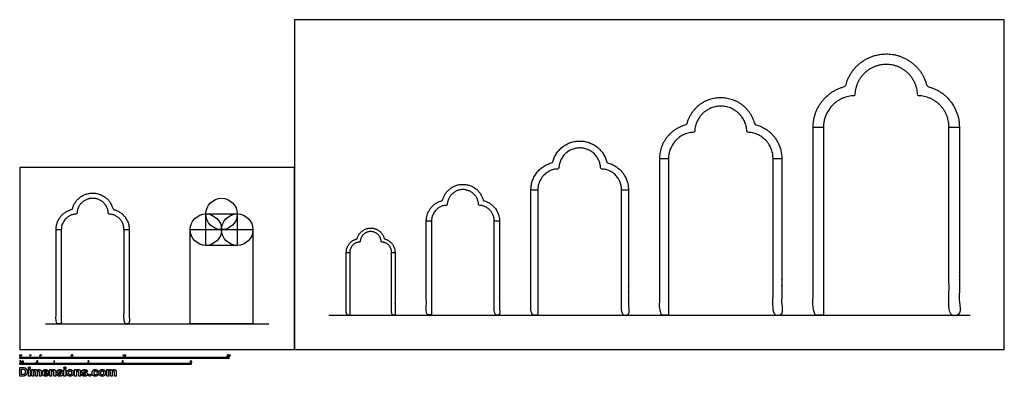
# Model space of a CAD drawing. Units: feet. Extents: x 0 to 94.2, y -2.6 to 31.6.
import ezdxf

# ---------------------------------------------------------------- set-up
doc = ezdxf.new("R2010")
doc.units = ezdxf.units.FT
doc.header["$MEASUREMENT"] = 0
for name, color, linetype, true_color in [('2D$AG-BUILDINGS', 7, 'Continuous', 0x66ccff), ('2D$AG-DETAILS-DIAGRAM', 7, 'Continuous', 0xccff66), ('2D$AG-DIAGRAM', 7, 'Continuous', 0xfecc66), ('2D$N-SYMB', 7, 'Continuous', 0x800040), ('2D$X-DIMENSIONS.COM', 7, 'Continuous', 0x800080), ('2D$X-VPRT', 7, 'Continuous', 0xfb02ff)]:
    doc.layers.add(name, color=color, linetype=linetype, true_color=true_color)

msp = doc.modelspace()

# ---------------------------------------------------------------- linework, layer by layer
at = {"layer": '2D$AG-BUILDINGS'}
for points in [[(75.913, 21.281), (76.913, 21.281)], [(88.913, 21.281), (89.913, 21.281)], [(61.246, 18.281), (62.079, 18.281)], [(72.079, 18.281), (72.913, 18.281)], [(48.913, 15.281), (49.579, 15.281)], [(57.579, 15.281), (58.246, 15.281)], [(38.902, 12.297), (39.402, 12.297)], [(45.402, 12.297), (45.902, 12.297)], [(3.475, 11.461), (3.975, 11.461)], [(9.975, 11.461), (10.475, 11.461)], [(31.246, 9.281), (31.579, 9.281)], [(35.579, 9.281), (35.913, 9.281)]]:
    msp.add_lwpolyline(points, dxfattribs=at)
for points in [[(76.913, 3.281), (76.913, 12.281), (76.913, 21.281), (76.913, 24.281), (79.913, 24.281), (79.913, 27.281), (82.913, 27.281), (85.913, 27.281), (85.913, 24.281), (88.913, 24.281), (88.913, 21.281), (88.913, 12.281), (88.913, 3.281), (89.413, 3.281), (89.913, 3.281), (89.913, 12.281), (89.913, 21.281), (89.913, 24.464), (86.811, 25.179), (86.096, 28.281), (82.913, 28.281), (79.729, 28.281), (79.015, 25.179), (75.913, 24.464), (75.913, 21.281), (75.913, 12.281), (75.913, 3.281), (76.413, 3.281), (76.913, 3.281)], [(62.079, 3.281), (62.079, 10.781), (62.079, 18.281), (62.079, 20.781), (64.579, 20.781), (64.579, 23.281), (67.079, 23.281), (69.579, 23.281), (69.579, 20.781), (72.079, 20.781), (72.079, 18.281), (72.079, 10.781), (72.079, 3.281), (72.496, 3.281), (72.913, 3.281), (72.913, 10.781), (72.913, 18.281), (72.913, 20.934), (70.328, 21.529), (69.732, 24.114), (67.079, 24.114), (64.427, 24.114), (63.831, 21.529), (61.246, 20.934), (61.246, 18.281), (61.246, 10.781), (61.246, 3.281), (61.663, 3.281), (62.079, 3.281)], [(49.579, 3.281), (49.579, 9.281), (49.579, 15.281), (49.579, 17.281), (51.579, 17.281), (51.579, 19.281), (53.579, 19.281), (55.579, 19.281), (55.579, 17.281), (57.579, 17.281), (57.579, 15.281), (57.579, 9.281), (57.579, 3.281), (57.913, 3.281), (58.246, 3.281), (58.246, 9.281), (58.246, 15.281), (58.246, 17.403), (56.178, 17.879), (55.702, 19.948), (53.579, 19.948), (51.457, 19.948), (50.981, 17.879), (48.913, 17.403), (48.913, 15.281), (48.913, 9.281), (48.913, 3.281), (49.246, 3.281), (49.579, 3.281)], [(39.402, 3.297), (39.402, 7.797), (39.402, 12.297), (39.402, 13.797), (40.902, 13.797), (40.902, 15.297), (42.402, 15.297), (43.902, 15.297), (43.902, 13.797), (45.402, 13.797), (45.402, 12.297), (45.402, 7.797), (45.402, 3.297), (45.652, 3.297), (45.902, 3.297), (45.902, 7.797), (45.902, 12.297), (45.902, 13.889), (44.351, 14.246), (43.993, 15.797), (42.402, 15.797), (40.81, 15.797), (40.453, 14.246), (38.902, 13.889), (38.902, 12.297), (38.902, 7.797), (38.902, 3.297), (39.152, 3.297), (39.402, 3.297)], [(3.975, 2.461), (3.975, 6.961), (3.975, 11.461), (3.975, 12.961), (5.475, 12.961), (5.475, 14.461), (6.975, 14.461), (8.475, 14.461), (8.475, 12.961), (9.975, 12.961), (9.975, 11.461), (9.975, 6.961), (9.975, 2.461), (10.225, 2.461), (10.475, 2.461), (10.475, 6.961), (10.475, 11.461), (10.475, 13.052), (8.924, 13.41), (8.566, 14.961), (6.975, 14.961), (5.383, 14.961), (5.026, 13.41), (3.475, 13.052), (3.475, 11.461), (3.475, 6.961), (3.475, 2.461), (3.725, 2.461), (3.975, 2.461)], [(31.579, 3.281), (31.579, 6.281), (31.579, 9.281), (31.579, 10.281), (32.579, 10.281), (32.579, 11.281), (33.579, 11.281), (34.579, 11.281), (34.579, 10.281), (35.579, 10.281), (35.579, 9.281), (35.579, 6.281), (35.579, 3.281), (35.746, 3.281), (35.913, 3.281), (35.913, 6.281), (35.913, 9.281), (35.913, 10.342), (34.879, 10.58), (34.64, 11.614), (33.579, 11.614), (32.518, 11.614), (32.28, 10.58), (31.246, 10.342), (31.246, 9.281), (31.246, 6.281), (31.246, 3.281), (31.413, 3.281), (31.579, 3.281)]]:
    msp.add_rational_spline(points, [1, 1, 1, 0.707106781187, 1, 0.707106781187, 1, 0.707106781187, 1, 0.707106781187, 1, 1, 1, 1, 1, 1, 1, 0.782457328043, 1, 0.782457328042, 1, 0.782457328042, 1, 0.782457328042, 1, 1, 1, 1, 1], degree=2, knots=[376.616808, 376.616808, 376.616808, 559.496808, 559.496808, 631.313616, 631.313616, 703.130424, 703.130424, 774.947232, 774.947232, 846.76404, 846.76404, 1029.64404, 1029.64404, 1044.88404, 1044.88404, 1278.979507, 1278.979507, 1356.792761, 1356.792761, 1434.606016, 1434.606016, 1512.41927, 1512.41927, 1590.232524, 1590.232524, 1824.327991, 1824.327991, 1839.567991, 1839.567991, 1839.567991], dxfattribs=at)
at = {"layer": '2D$AG-DETAILS-DIAGRAM'}
for points in [[(17.81, 12.961), (20.81, 12.961), (20.81, 9.961), (17.81, 9.961)], [(22.31, 2.461), (16.31, 2.461), (16.31, 11.461), (22.31, 11.461)]]:
    msp.add_lwpolyline(points, close=True, dxfattribs=at)
for centre in [(19.31, 12.961), (17.81, 11.461), (20.81, 11.461)]:
    msp.add_circle(centre, 1.5, dxfattribs=at)
at = {"layer": '2D$AG-DIAGRAM'}
for points in [[(29.565, 3.281), (90.927, 3.281)], [(2.461, 2.461), (23.824, 2.461)]]:
    msp.add_lwpolyline(points, dxfattribs=at)
at = {"layer": '2D$N-SYMB'}
for points in [[(0, -0.875), (0, -0.75), (1, -0.75), (1, -0.875)], [(1, -0.875), (1, -0.75), (2, -0.75), (2, -0.875)], [(2, -0.875), (2, -0.75), (5, -0.75), (5, -0.875)], [(5, -0.875), (5, -0.75), (10, -0.75), (10, -0.875)], [(10, -0.875), (10, -0.75), (20, -0.75), (20, -0.875)], [(0, -1.455), (0, -1.33), (0.82, -1.33), (0.82, -1.455)], [(0.82, -1.455), (0.82, -1.33), (1.64, -1.33), (1.64, -1.455)], [(1.57, -1.254), (1.57, -1.231), (1.593, -1.231), (1.593, -1.254)], [(1.64, -1.455), (1.64, -1.33), (3.281, -1.33), (3.281, -1.455)], [(3.281, -1.455), (3.281, -1.33), (6.562, -1.33), (6.562, -1.455)], [(6.562, -1.455), (6.562, -1.33), (9.843, -1.33), (9.843, -1.455)], [(9.843, -1.455), (9.843, -1.33), (16.404, -1.33), (16.404, -1.455)]]:
    msp.add_lwpolyline(points, close=True, dxfattribs=at)
for points, degree, knots in [([(0.012, -0.594), (0.012, -0.641), (0.029, -0.662), (0.042, -0.679), (0.066, -0.679), (0.085, -0.679), (0.097, -0.669), (0.109, -0.659), (0.115, -0.641), (0.121, -0.623), (0.121, -0.594), (0.121, -0.569), (0.117, -0.554), (0.113, -0.54), (0.107, -0.53), (0.1, -0.52), (0.09, -0.514), (0.08, -0.509), (0.066, -0.509), (0.048, -0.509), (0.036, -0.519), (0.024, -0.528), (0.018, -0.546), (0.012, -0.564), (0.012, -0.594)], 2, [-12, -12, -12, -11, -11, -10, -10, -9, -9, -8, -8, -7, -7, -6, -6, -5, -5, -4, -4, -3, -3, -2, -2, -1, -1, 0, 0, 0]), ([(0.033, -0.594), (0.033, -0.635), (0.043, -0.648), (0.052, -0.662), (0.066, -0.662), (0.08, -0.662), (0.09, -0.648), (0.1, -0.635), (0.1, -0.594), (0.1, -0.553), (0.09, -0.539), (0.08, -0.526), (0.066, -0.526), (0.052, -0.526), (0.044, -0.538), (0.033, -0.553), (0.033, -0.594)], 2, [0, 0, 0, 1, 1, 2, 2, 3, 3, 4, 4, 5, 5, 6, 6, 7, 7, 8, 8, 8]), ([(0.147, -0.568), (0.154, -0.568), (0.16, -0.568), (0.163, -0.553), (0.165, -0.537), (0.165, -0.523), (0.165, -0.509), (0.154, -0.509), (0.142, -0.509), (0.142, -0.523), (0.142, -0.537), (0.145, -0.553), (0.147, -0.568)], 2, [-6, -6, -6, -5, -5, -4, -4, -3, -3, -2, -2, -1, -1, 0, 0, 0]), ([(0.984, -0.543), (0.984, -0.609), (0.984, -0.674), (0.994, -0.674), (1.004, -0.674), (1.004, -0.59), (1.004, -0.507), (0.997, -0.507), (0.991, -0.507), (0.985, -0.517), (0.973, -0.529), (0.96, -0.54), (0.943, -0.548), (0.943, -0.558), (0.943, -0.568), (0.952, -0.565), (0.964, -0.558), (0.976, -0.551), (0.984, -0.543)], 2, [0, 0, 0, 0.130311, 0.130311, 0.150761, 0.150761, 0.317996, 0.317996, 0.331175, 0.331175, 1.331175, 1.331175, 2.331175, 2.331175, 3.331175, 3.331175, 4.331175, 4.331175, 5.331175, 5.331175, 5.331175]), ([(1.062, -0.566), (1.068, -0.566), (1.075, -0.566), (1.077, -0.551), (1.08, -0.535), (1.08, -0.521), (1.08, -0.507), (1.069, -0.507), (1.057, -0.507), (1.057, -0.521), (1.057, -0.535), (1.06, -0.551), (1.062, -0.566)], 2, [-6, -6, -6, -5, -5, -4, -4, -3, -3, -2, -2, -1, -1, 0, 0, 0]), ([(1.924, -0.674), (1.979, -0.674), (2.034, -0.674), (2.034, -0.664), (2.034, -0.654), (1.993, -0.654), (1.952, -0.654), (1.955, -0.649), (1.961, -0.643), (1.966, -0.638), (1.984, -0.622), (2.006, -0.603), (2.016, -0.593), (2.025, -0.582), (2.029, -0.572), (2.033, -0.563), (2.033, -0.553), (2.033, -0.533), (2.019, -0.52), (2.005, -0.507), (1.981, -0.507), (1.958, -0.507), (1.944, -0.519), (1.93, -0.531), (1.927, -0.555), (1.938, -0.556), (1.948, -0.557), (1.949, -0.541), (1.957, -0.532), (1.966, -0.523), (1.981, -0.523), (1.995, -0.523), (2.004, -0.532), (2.012, -0.54), (2.012, -0.552), (2.012, -0.564), (2.003, -0.577), (1.993, -0.59), (1.966, -0.612), (1.949, -0.627), (1.939, -0.637), (1.93, -0.648), (1.926, -0.66), (1.923, -0.666), (1.924, -0.674)], 2, [0, 0, 0, 0.110089, 0.110089, 0.129743, 0.129743, 0.211429, 0.211429, 1.211429, 1.211429, 2.211429, 2.211429, 3.211429, 3.211429, 4.211429, 4.211429, 5.211429, 5.211429, 6.211429, 6.211429, 7.211429, 7.211429, 8.211429, 8.211429, 9.211429, 9.211429, 10.211429, 10.211429, 11.211429, 11.211429, 12.211429, 12.211429, 13.211429, 13.211429, 14.211429, 14.211429, 15.211429, 15.211429, 16.211429, 16.211429, 17.211429, 17.211429, 18.211429, 18.211429, 19.211429, 19.211429, 19.211429]), ([(2.061, -0.566), (2.068, -0.566), (2.074, -0.566), (2.077, -0.551), (2.079, -0.535), (2.079, -0.521), (2.079, -0.507), (2.068, -0.507), (2.056, -0.507), (2.056, -0.521), (2.056, -0.535), (2.059, -0.551), (2.061, -0.566)], 2, [-6, -6, -6, -5, -5, -4, -4, -3, -3, -2, -2, -1, -1, 0, 0, 0]), ([(4.928, -0.632), (4.93, -0.653), (4.944, -0.666), (4.959, -0.679), (4.981, -0.679), (5.009, -0.679), (5.025, -0.659), (5.038, -0.642), (5.038, -0.62), (5.038, -0.596), (5.023, -0.581), (5.008, -0.566), (4.986, -0.566), (4.97, -0.566), (4.955, -0.576), (4.959, -0.554), (4.964, -0.531), (4.997, -0.531), (5.03, -0.531), (5.03, -0.521), (5.03, -0.512), (4.989, -0.512), (4.948, -0.512), (4.94, -0.554), (4.931, -0.597), (4.941, -0.599), (4.951, -0.6), (4.955, -0.593), (4.963, -0.588), (4.971, -0.584), (4.981, -0.584), (4.997, -0.584), (5.007, -0.594), (5.017, -0.604), (5.017, -0.621), (5.017, -0.64), (5.006, -0.651), (4.996, -0.662), (4.981, -0.662), (4.969, -0.662), (4.96, -0.654), (4.952, -0.646), (4.949, -0.631), (4.939, -0.631), (4.928, -0.632)], 2, [-29, -29, -29, -28, -28, -27, -27, -26, -26, -25, -25, -24, -24, -23, -23, -22, -22, -21, -21, -20, -20, -19, -19, -18, -18, -17, -17, -16, -16, -15, -15, -14, -14, -13, -13, -12, -12, -11, -11, -10, -10, -9, -9, -8, -8, -7, -7, -7]), ([(5.063, -0.568), (5.069, -0.568), (5.076, -0.568), (5.078, -0.553), (5.081, -0.537), (5.081, -0.523), (5.081, -0.509), (5.069, -0.509), (5.058, -0.509), (5.058, -0.523), (5.058, -0.537), (5.06, -0.553), (5.063, -0.568)], 2, [-6, -6, -6, -5, -5, -4, -4, -3, -3, -2, -2, -1, -1, 0, 0, 0]), ([(9.919, -0.543), (9.919, -0.609), (9.919, -0.674), (9.929, -0.674), (9.94, -0.674), (9.94, -0.59), (9.94, -0.507), (9.933, -0.507), (9.927, -0.507), (9.921, -0.517), (9.908, -0.529), (9.896, -0.54), (9.878, -0.548), (9.878, -0.558), (9.878, -0.568), (9.888, -0.565), (9.9, -0.558), (9.912, -0.551), (9.919, -0.543)], 2, [0, 0, 0, 0.130311, 0.130311, 0.150761, 0.150761, 0.317996, 0.317996, 0.331175, 0.331175, 1.331175, 1.331175, 2.331175, 2.331175, 3.331175, 3.331175, 4.331175, 4.331175, 5.331175, 5.331175, 5.331175]), ([(9.992, -0.592), (9.992, -0.639), (10.009, -0.659), (10.022, -0.677), (10.046, -0.677), (10.065, -0.677), (10.077, -0.667), (10.089, -0.657), (10.095, -0.639), (10.101, -0.621), (10.101, -0.592), (10.101, -0.567), (10.097, -0.552), (10.093, -0.538), (10.087, -0.527), (10.08, -0.517), (10.07, -0.512), (10.06, -0.507), (10.046, -0.507), (10.028, -0.507), (10.016, -0.516), (10.004, -0.526), (9.998, -0.544), (9.992, -0.562), (9.992, -0.592)], 2, [-12, -12, -12, -11, -11, -10, -10, -9, -9, -8, -8, -7, -7, -6, -6, -5, -5, -4, -4, -3, -3, -2, -2, -1, -1, 0, 0, 0]), ([(10.013, -0.592), (10.013, -0.633), (10.023, -0.646), (10.032, -0.66), (10.046, -0.66), (10.06, -0.66), (10.07, -0.646), (10.08, -0.633), (10.08, -0.592), (10.08, -0.551), (10.07, -0.537), (10.06, -0.523), (10.046, -0.523), (10.032, -0.523), (10.024, -0.535), (10.013, -0.551), (10.013, -0.592)], 2, [0, 0, 0, 1, 1, 2, 2, 3, 3, 4, 4, 5, 5, 6, 6, 7, 7, 8, 8, 8]), ([(10.127, -0.566), (10.134, -0.566), (10.14, -0.566), (10.143, -0.551), (10.145, -0.535), (10.145, -0.521), (10.145, -0.507), (10.134, -0.507), (10.122, -0.507), (10.122, -0.521), (10.122, -0.535), (10.125, -0.551), (10.127, -0.566)], 2, [-6, -6, -6, -5, -5, -4, -4, -3, -3, -2, -2, -1, -1, 0, 0, 0]), ([(19.856, -0.674), (19.911, -0.674), (19.966, -0.674), (19.966, -0.664), (19.966, -0.654), (19.926, -0.654), (19.885, -0.654), (19.888, -0.649), (19.893, -0.643), (19.899, -0.638), (19.917, -0.622), (19.939, -0.603), (19.948, -0.593), (19.958, -0.582), (19.962, -0.572), (19.966, -0.563), (19.966, -0.553), (19.966, -0.533), (19.952, -0.52), (19.938, -0.507), (19.914, -0.507), (19.89, -0.507), (19.876, -0.519), (19.862, -0.531), (19.86, -0.555), (19.871, -0.556), (19.881, -0.557), (19.881, -0.541), (19.89, -0.532), (19.899, -0.523), (19.914, -0.523), (19.928, -0.523), (19.936, -0.532), (19.945, -0.54), (19.945, -0.552), (19.945, -0.564), (19.936, -0.577), (19.926, -0.59), (19.899, -0.612), (19.881, -0.627), (19.872, -0.637), (19.863, -0.648), (19.859, -0.66), (19.856, -0.666), (19.856, -0.674)], 2, [0, 0, 0, 0.110089, 0.110089, 0.129743, 0.129743, 0.211429, 0.211429, 1.211429, 1.211429, 2.211429, 2.211429, 3.211429, 3.211429, 4.211429, 4.211429, 5.211429, 5.211429, 6.211429, 6.211429, 7.211429, 7.211429, 8.211429, 8.211429, 9.211429, 9.211429, 10.211429, 10.211429, 11.211429, 11.211429, 12.211429, 12.211429, 13.211429, 13.211429, 14.211429, 14.211429, 15.211429, 15.211429, 16.211429, 16.211429, 17.211429, 17.211429, 18.211429, 18.211429, 19.211429, 19.211429, 19.211429]), ([(19.988, -0.592), (19.988, -0.639), (20.005, -0.659), (20.019, -0.677), (20.043, -0.677), (20.061, -0.677), (20.073, -0.667), (20.085, -0.657), (20.091, -0.639), (20.097, -0.621), (20.097, -0.592), (20.097, -0.567), (20.093, -0.552), (20.089, -0.538), (20.083, -0.527), (20.076, -0.517), (20.066, -0.512), (20.056, -0.507), (20.043, -0.507), (20.024, -0.507), (20.012, -0.516), (20, -0.526), (19.994, -0.544), (19.988, -0.562), (19.988, -0.592)], 2, [-12, -12, -12, -11, -11, -10, -10, -9, -9, -8, -8, -7, -7, -6, -6, -5, -5, -4, -4, -3, -3, -2, -2, -1, -1, 0, 0, 0]), ([(20.009, -0.592), (20.009, -0.633), (20.019, -0.646), (20.029, -0.66), (20.043, -0.66), (20.057, -0.66), (20.066, -0.646), (20.076, -0.633), (20.076, -0.592), (20.076, -0.551), (20.066, -0.537), (20.057, -0.523), (20.042, -0.523), (20.028, -0.523), (20.02, -0.535), (20.009, -0.551), (20.009, -0.592)], 2, [0, 0, 0, 1, 1, 2, 2, 3, 3, 4, 4, 5, 5, 6, 6, 7, 7, 8, 8, 8]), ([(20.123, -0.566), (20.13, -0.566), (20.136, -0.566), (20.139, -0.551), (20.142, -0.535), (20.142, -0.521), (20.142, -0.507), (20.13, -0.507), (20.118, -0.507), (20.118, -0.521), (20.118, -0.535), (20.121, -0.551), (20.123, -0.566)], 2, [-6, -6, -6, -5, -5, -4, -4, -3, -3, -2, -2, -1, -1, 0, 0, 0]), ([(0, -1.17), (0, -1.151), (0.002, -1.135), (0.006, -1.123), (0.01, -1.111), (0.016, -1.102), (0.024, -1.095), (0.032, -1.09), (0.042, -1.086), (0.053, -1.086), (0.062, -1.086), (0.07, -1.088), (0.077, -1.092), (0.084, -1.094), (0.089, -1.1), (0.094, -1.106), (0.098, -1.113), (0.101, -1.121), (0.104, -1.131), (0.106, -1.141), (0.108, -1.154), (0.108, -1.17), (0.108, -1.189), (0.106, -1.205), (0.102, -1.217), (0.098, -1.229), (0.092, -1.238), (0.084, -1.245), (0.076, -1.251), (0.066, -1.253), (0.053, -1.253), (0.038, -1.253), (0.026, -1.249), (0.017, -1.237), (0.006, -1.223), (0, -1.201), (0, -1.17)], 3, [0, 0, 0, 0, 1, 1, 1, 2, 2, 2, 3, 3, 3, 4, 4, 4, 5, 5, 5, 6, 6, 6, 7, 7, 7, 8, 8, 8, 9, 9, 9, 10, 10, 10, 11, 11, 11, 12, 12, 12, 12]), ([(0.021, -1.17), (0.021, -1.197), (0.024, -1.215), (0.031, -1.224), (0.037, -1.233), (0.044, -1.238), (0.053, -1.238), (0.063, -1.238), (0.071, -1.233), (0.077, -1.224), (0.083, -1.215), (0.087, -1.197), (0.087, -1.17), (0.087, -1.143), (0.083, -1.125), (0.077, -1.116), (0.071, -1.107), (0.063, -1.102), (0.053, -1.102), (0.044, -1.102), (0.037, -1.106), (0.032, -1.114), (0.025, -1.124), (0.021, -1.143), (0.021, -1.17)], 3, [0, 0, 0, 0, 1, 1, 1, 2, 2, 2, 3, 3, 3, 4, 4, 4, 5, 5, 5, 6, 6, 6, 7, 7, 7, 8, 8, 8, 8]), ([(0.198, -1.251), (0.198, -1.211), (0.198, -1.172), (0.198, -1.132), (0.204, -1.132), (0.209, -1.132), (0.215, -1.132), (0.215, -1.138), (0.215, -1.143), (0.215, -1.149), (0.219, -1.143), (0.224, -1.138), (0.23, -1.135), (0.236, -1.131), (0.243, -1.129), (0.251, -1.129), (0.26, -1.129), (0.268, -1.131), (0.273, -1.135), (0.279, -1.139), (0.283, -1.144), (0.285, -1.15), (0.294, -1.136), (0.306, -1.129), (0.322, -1.129), (0.334, -1.129), (0.343, -1.133), (0.349, -1.139), (0.356, -1.146), (0.359, -1.156), (0.359, -1.17), (0.359, -1.197), (0.359, -1.224), (0.359, -1.251), (0.352, -1.251), (0.346, -1.251), (0.339, -1.251), (0.339, -1.226), (0.339, -1.201), (0.339, -1.177), (0.339, -1.168), (0.338, -1.163), (0.337, -1.159), (0.335, -1.155), (0.333, -1.152), (0.329, -1.15), (0.326, -1.148), (0.322, -1.147), (0.317, -1.147), (0.309, -1.147), (0.302, -1.15), (0.296, -1.155), (0.291, -1.161), (0.289, -1.17), (0.289, -1.181), (0.289, -1.205), (0.289, -1.228), (0.289, -1.251), (0.282, -1.251), (0.275, -1.251), (0.268, -1.251), (0.268, -1.225), (0.268, -1.199), (0.268, -1.174), (0.268, -1.165), (0.267, -1.158), (0.263, -1.154), (0.26, -1.149), (0.254, -1.147), (0.247, -1.147), (0.241, -1.147), (0.236, -1.148), (0.231, -1.152), (0.226, -1.155), (0.223, -1.159), (0.22, -1.165), (0.218, -1.171), (0.217, -1.178), (0.217, -1.189), (0.217, -1.21), (0.217, -1.23), (0.217, -1.251), (0.211, -1.251), (0.204, -1.251), (0.198, -1.251)], 3, [0, 0, 0, 0, 1, 1, 1, 2, 2, 2, 3, 3, 3, 4, 4, 4, 5, 5, 5, 6, 6, 6, 7, 7, 7, 8, 8, 8, 9, 9, 9, 10, 10, 10, 11, 11, 11, 12, 12, 12, 13, 13, 13, 14, 14, 14, 15, 15, 15, 16, 16, 16, 17, 17, 17, 18, 18, 18, 19, 19, 19, 20, 20, 20, 21, 21, 21, 22, 22, 22, 23, 23, 23, 24, 24, 24, 25, 25, 25, 26, 26, 26, 27, 27, 27, 28, 28, 28, 28]), ([(1.623, -1.212), (1.63, -1.211), (1.636, -1.21), (1.643, -1.21), (1.645, -1.221), (1.648, -1.228), (1.654, -1.233), (1.66, -1.238), (1.667, -1.241), (1.675, -1.241), (1.685, -1.241), (1.693, -1.237), (1.7, -1.23), (1.707, -1.223), (1.71, -1.213), (1.71, -1.201), (1.71, -1.189), (1.707, -1.18), (1.701, -1.173), (1.694, -1.167), (1.685, -1.163), (1.675, -1.163), (1.668, -1.163), (1.662, -1.165), (1.657, -1.168), (1.652, -1.171), (1.648, -1.175), (1.645, -1.179), (1.639, -1.178), (1.632, -1.178), (1.626, -1.177), (1.631, -1.149), (1.636, -1.12), (1.641, -1.092), (1.669, -1.092), (1.696, -1.092), (1.723, -1.092), (1.723, -1.099), (1.723, -1.105), (1.723, -1.112), (1.702, -1.112), (1.68, -1.112), (1.658, -1.112), (1.655, -1.127), (1.652, -1.142), (1.649, -1.156), (1.659, -1.149), (1.669, -1.146), (1.68, -1.146), (1.695, -1.146), (1.707, -1.15), (1.717, -1.16), (1.726, -1.17), (1.731, -1.183), (1.731, -1.199), (1.731, -1.214), (1.727, -1.227), (1.718, -1.237), (1.708, -1.251), (1.694, -1.256), (1.675, -1.256), (1.66, -1.256), (1.648, -1.253), (1.638, -1.245), (1.63, -1.236), (1.624, -1.226), (1.623, -1.212)], 3, [0, 0, 0, 0, 1, 1, 1, 2, 2, 2, 3, 3, 3, 4, 4, 4, 5, 5, 5, 6, 6, 6, 7, 7, 7, 8, 8, 8, 9, 9, 9, 10, 10, 10, 11, 11, 11, 12, 12, 12, 13, 13, 13, 14, 14, 14, 15, 15, 15, 16, 16, 16, 17, 17, 17, 18, 18, 18, 19, 19, 19, 20, 20, 20, 21, 21, 21, 22, 22, 22, 22]), ([(3.323, -1.254), (3.317, -1.254), (3.31, -1.254), (3.304, -1.254), (3.304, -1.211), (3.304, -1.169), (3.304, -1.126), (3.299, -1.131), (3.292, -1.136), (3.284, -1.14), (3.276, -1.145), (3.269, -1.148), (3.263, -1.15), (3.263, -1.144), (3.263, -1.137), (3.263, -1.131), (3.274, -1.126), (3.284, -1.119), (3.293, -1.112), (3.301, -1.104), (3.307, -1.097), (3.31, -1.089), (3.315, -1.089), (3.319, -1.089), (3.323, -1.089), (3.323, -1.144), (3.323, -1.199), (3.323, -1.254)], 3, [0, 0, 0, 0, 1, 1, 1, 2, 2, 2, 3, 3, 3, 4, 4, 4, 5, 5, 5, 6, 6, 6, 7, 7, 7, 8, 8, 8, 9, 9, 9, 9]), ([(6.619, -1.235), (6.619, -1.242), (6.619, -1.248), (6.619, -1.254), (6.583, -1.254), (6.547, -1.254), (6.511, -1.254), (6.51, -1.25), (6.511, -1.245), (6.513, -1.24), (6.516, -1.233), (6.52, -1.226), (6.526, -1.219), (6.533, -1.212), (6.541, -1.204), (6.553, -1.194), (6.571, -1.179), (6.582, -1.167), (6.589, -1.159), (6.595, -1.15), (6.598, -1.143), (6.598, -1.135), (6.598, -1.127), (6.595, -1.12), (6.59, -1.115), (6.584, -1.109), (6.577, -1.106), (6.568, -1.106), (6.558, -1.106), (6.55, -1.109), (6.544, -1.115), (6.538, -1.121), (6.535, -1.129), (6.535, -1.14), (6.528, -1.139), (6.521, -1.138), (6.514, -1.138), (6.516, -1.122), (6.521, -1.11), (6.531, -1.102), (6.54, -1.094), (6.553, -1.089), (6.568, -1.089), (6.583, -1.089), (6.596, -1.094), (6.605, -1.103), (6.615, -1.112), (6.619, -1.123), (6.619, -1.136), (6.619, -1.142), (6.618, -1.148), (6.615, -1.154), (6.612, -1.161), (6.608, -1.167), (6.602, -1.175), (6.595, -1.182), (6.585, -1.191), (6.571, -1.204), (6.559, -1.214), (6.551, -1.221), (6.548, -1.225), (6.544, -1.228), (6.541, -1.231), (6.539, -1.235), (6.566, -1.235), (6.592, -1.235), (6.619, -1.235)], 3, [0, 0, 0, 0, 1, 1, 1, 2, 2, 2, 3, 3, 3, 4, 4, 4, 5, 5, 5, 6, 6, 6, 7, 7, 7, 8, 8, 8, 9, 9, 9, 10, 10, 10, 11, 11, 11, 12, 12, 12, 13, 13, 13, 14, 14, 14, 15, 15, 15, 16, 16, 16, 17, 17, 17, 18, 18, 18, 19, 19, 19, 20, 20, 20, 21, 21, 21, 22, 22, 22, 22]), ([(9.793, -1.212), (9.8, -1.211), (9.807, -1.21), (9.814, -1.209), (9.816, -1.22), (9.82, -1.229), (9.826, -1.233), (9.831, -1.238), (9.838, -1.241), (9.845, -1.241), (9.855, -1.241), (9.863, -1.237), (9.87, -1.231), (9.876, -1.225), (9.88, -1.217), (9.88, -1.207), (9.88, -1.197), (9.876, -1.19), (9.87, -1.184), (9.864, -1.178), (9.856, -1.174), (9.847, -1.174), (9.844, -1.174), (9.839, -1.175), (9.834, -1.177), (9.834, -1.171), (9.835, -1.165), (9.836, -1.159), (9.837, -1.159), (9.838, -1.159), (9.839, -1.159), (9.847, -1.159), (9.855, -1.157), (9.862, -1.152), (9.869, -1.148), (9.872, -1.142), (9.872, -1.132), (9.872, -1.125), (9.869, -1.119), (9.864, -1.114), (9.859, -1.109), (9.853, -1.106), (9.845, -1.106), (9.838, -1.106), (9.831, -1.109), (9.826, -1.114), (9.821, -1.119), (9.817, -1.126), (9.816, -1.136), (9.809, -1.135), (9.802, -1.134), (9.795, -1.133), (9.798, -1.119), (9.803, -1.108), (9.812, -1.101), (9.821, -1.093), (9.832, -1.089), (9.844, -1.089), (9.853, -1.089), (9.862, -1.091), (9.869, -1.095), (9.877, -1.099), (9.883, -1.105), (9.887, -1.111), (9.891, -1.118), (9.893, -1.125), (9.893, -1.133), (9.893, -1.14), (9.891, -1.146), (9.887, -1.151), (9.883, -1.157), (9.878, -1.162), (9.87, -1.165), (9.88, -1.168), (9.888, -1.172), (9.893, -1.18), (9.898, -1.187), (9.901, -1.196), (9.901, -1.206), (9.901, -1.221), (9.896, -1.232), (9.885, -1.242), (9.875, -1.252), (9.861, -1.256), (9.845, -1.256), (9.832, -1.256), (9.819, -1.253), (9.81, -1.244), (9.8, -1.236), (9.795, -1.225), (9.793, -1.212)], 3, [0, 0, 0, 0, 1, 1, 1, 2, 2, 2, 3, 3, 3, 4, 4, 4, 5, 5, 5, 6, 6, 6, 7, 7, 7, 8, 8, 8, 9, 9, 9, 10, 10, 10, 11, 11, 11, 12, 12, 12, 13, 13, 13, 14, 14, 14, 15, 15, 15, 16, 16, 16, 17, 17, 17, 18, 18, 18, 19, 19, 19, 20, 20, 20, 21, 21, 21, 22, 22, 22, 23, 23, 23, 24, 24, 24, 25, 25, 25, 26, 26, 26, 27, 27, 27, 28, 28, 28, 29, 29, 29, 30, 30, 30, 30]), ([(16.339, -1.21), (16.341, -1.231), (16.355, -1.244), (16.369, -1.256), (16.392, -1.256), (16.42, -1.256), (16.436, -1.236), (16.449, -1.22), (16.449, -1.197), (16.449, -1.173), (16.434, -1.158), (16.419, -1.143), (16.397, -1.143), (16.381, -1.143), (16.366, -1.153), (16.37, -1.131), (16.375, -1.109), (16.408, -1.109), (16.441, -1.109), (16.441, -1.099), (16.441, -1.089), (16.4, -1.089), (16.358, -1.089), (16.35, -1.132), (16.342, -1.175), (16.352, -1.176), (16.361, -1.177), (16.366, -1.17), (16.374, -1.166), (16.382, -1.161), (16.392, -1.161), (16.408, -1.161), (16.418, -1.171), (16.427, -1.181), (16.427, -1.199), (16.427, -1.217), (16.417, -1.228), (16.407, -1.239), (16.392, -1.239), (16.38, -1.239), (16.371, -1.232), (16.363, -1.224), (16.36, -1.208), (16.349, -1.209), (16.339, -1.21)], 2, [-29, -29, -29, -28, -28, -27, -27, -26, -26, -25, -25, -24, -24, -23, -23, -22, -22, -21, -21, -20, -20, -19, -19, -18, -18, -17, -17, -16, -16, -15, -15, -14, -14, -13, -13, -12, -12, -11, -11, -10, -10, -9, -9, -8, -8, -7, -7, -7])]:
    msp.add_open_spline(points, degree=degree, knots=knots, dxfattribs=at)
at = {"layer": '2D$X-DIMENSIONS.COM'}
for points, degree, knots in [([(0.295, -2.561), (0.422, -2.561), (0.514, -2.511), (0.605, -2.461), (0.654, -2.368), (0.703, -2.274), (0.703, -2.144), (0.703, -2.014), (0.654, -1.921), (0.605, -1.828), (0.514, -1.778), (0.424, -1.728), (0.298, -1.728), (0.149, -1.728), (0, -1.728), (0, -2.145), (0, -2.561), (0.148, -2.561), (0.295, -2.561)], 2, [-15, -15, -15, -14, -14, -13, -13, -12, -12, -11, -11, -10, -10, -9, -9, -8, -8, -7, -7, -6, -6, -6]), ([(0.288, -2.41), (0.366, -2.41), (0.42, -2.382), (0.473, -2.355), (0.5, -2.296), (0.527, -2.237), (0.527, -2.144), (0.527, -2.051), (0.5, -1.993), (0.473, -1.934), (0.42, -1.907), (0.367, -1.879), (0.288, -1.879), (0.232, -1.879), (0.176, -1.879), (0.176, -2.145), (0.176, -2.41), (0.232, -2.41), (0.288, -2.41)], 2, [-7.813477, -7.813477, -7.813477, -6.813477, -6.813477, -5.813477, -5.813477, -4.813477, -4.813477, -3.813477, -3.813477, -2.813477, -2.813477, -1.813477, -1.813477, -1.543945, -1.543945, -0.268555, -0.268555, 0, 0, 0]), ([(0.918, -1.856), (0.956, -1.856), (0.984, -1.83), (1.011, -1.804), (1.011, -1.768), (1.011, -1.732), (0.984, -1.706), (0.956, -1.68), (0.917, -1.68), (0.879, -1.68), (0.851, -1.706), (0.824, -1.732), (0.824, -1.768), (0.824, -1.804), (0.851, -1.83), (0.879, -1.856), (0.918, -1.856)], 2, [-8, -8, -8, -7, -7, -6, -6, -5, -5, -4, -4, -3, -3, -2, -2, -1, -1, 0, 0, 0]), ([(4.315, -1.856), (4.354, -1.856), (4.381, -1.83), (4.409, -1.804), (4.409, -1.768), (4.409, -1.732), (4.381, -1.706), (4.354, -1.68), (4.315, -1.68), (4.277, -1.68), (4.249, -1.706), (4.221, -1.732), (4.221, -1.768), (4.221, -1.804), (4.249, -1.83), (4.277, -1.856), (4.315, -1.856)], 2, [-8, -8, -8, -7, -7, -6, -6, -5, -5, -4, -4, -3, -3, -2, -2, -1, -1, 0, 0, 0]), ([(0.83, -2.561), (0.917, -2.561), (1.003, -2.561), (1.003, -2.249), (1.003, -1.936), (0.917, -1.936), (0.83, -1.936), (0.83, -2.249), (0.83, -2.561)], 2, [-4, -4, -4, -3, -3, -2, -2, -1, -1, 0, 0, 0]), ([(1.314, -2.046), (1.311, -2.046), (1.307, -2.046), (1.307, -1.991), (1.307, -1.936), (1.224, -1.936), (1.142, -1.936), (1.142, -2.249), (1.142, -2.561), (1.228, -2.561), (1.315, -2.561), (1.315, -2.374), (1.315, -2.186), (1.315, -2.151), (1.329, -2.126), (1.342, -2.1), (1.365, -2.085), (1.388, -2.071), (1.417, -2.071), (1.46, -2.071), (1.486, -2.098), (1.512, -2.125), (1.512, -2.171), (1.512, -2.366), (1.512, -2.561), (1.596, -2.561), (1.68, -2.561), (1.68, -2.37), (1.68, -2.18), (1.68, -2.131), (1.707, -2.101), (1.733, -2.071), (1.78, -2.071), (1.822, -2.071), (1.849, -2.097), (1.877, -2.123), (1.877, -2.175), (1.877, -2.368), (1.877, -2.561), (1.964, -2.561), (2.05, -2.561), (2.05, -2.351), (2.05, -2.141), (2.05, -2.039), (1.995, -1.984), (1.941, -1.928), (1.853, -1.928), (1.784, -1.928), (1.734, -1.96), (1.684, -1.993), (1.665, -2.046), (1.661, -2.046), (1.658, -2.046), (1.643, -1.992), (1.598, -1.96), (1.553, -1.928), (1.488, -1.928), (1.425, -1.928), (1.379, -1.96), (1.334, -1.992), (1.314, -2.046)], 2, [0, 0, 0, 0.017578, 0.017578, 0.282227, 0.282227, 0.678711, 0.678711, 2.178711, 2.178711, 2.594727, 2.594727, 3.495117, 3.495117, 4.495117, 4.495117, 5.495117, 5.495117, 6.495117, 6.495117, 7.495117, 7.495117, 8.495117, 8.495117, 9.495117, 9.495117, 10.495117, 10.495117, 11.495117, 11.495117, 12.495117, 12.495117, 13.495117, 13.495117, 14.495117, 14.495117, 15.495117, 15.495117, 16.495117, 16.495117, 17.495117, 17.495117, 18.495117, 18.495117, 19.495117, 19.495117, 20.495117, 20.495117, 21.495117, 21.495117, 22.495117, 22.495117, 23.495117, 23.495117, 24.495117, 24.495117, 25.495117, 25.495117, 26.495117, 26.495117, 27.495117, 27.495117, 27.495117]), ([(2.472, -2.573), (2.549, -2.573), (2.608, -2.55), (2.667, -2.526), (2.705, -2.483), (2.743, -2.44), (2.755, -2.382), (2.675, -2.377), (2.594, -2.372), (2.585, -2.395), (2.568, -2.411), (2.551, -2.428), (2.527, -2.436), (2.503, -2.444), (2.474, -2.444), (2.431, -2.444), (2.399, -2.426), (2.367, -2.407), (2.35, -2.374), (2.333, -2.34), (2.333, -2.293), (2.546, -2.293), (2.758, -2.293), (2.758, -2.269), (2.758, -2.245), (2.758, -2.166), (2.736, -2.106), (2.714, -2.046), (2.674, -2.007), (2.633, -1.968), (2.58, -1.948), (2.526, -1.928), (2.465, -1.928), (2.373, -1.928), (2.304, -1.969), (2.236, -2.009), (2.199, -2.082), (2.161, -2.155), (2.161, -2.252), (2.161, -2.35), (2.199, -2.423), (2.236, -2.495), (2.306, -2.534), (2.375, -2.573), (2.472, -2.573)], 2, [-3, -3, -3, -1.999602, -1.999602, -0.999203, -0.999203, 0.001195, 0.001195, 1.001594, 1.001594, 2.001992, 2.001992, 3.00239, 3.00239, 4.002789, 4.002789, 5.003187, 5.003187, 6.003586, 6.003586, 7.003984, 7.003984, 7.810461, 7.810461, 8.810461, 8.810461, 9.810461, 9.810461, 10.810461, 10.810461, 11.810461, 11.810461, 12.810461, 12.810461, 13.810461, 13.810461, 14.810461, 14.810461, 15.810461, 15.810461, 16.810461, 16.810461, 17.810461, 17.810461, 18.810461, 18.810461, 18.810461]), ([(2.333, -2.188), (2.421, -2.188), (2.508, -2.188), (2.596, -2.188), (2.595, -2.18), (2.592, -2.164), (2.584, -2.138), (2.574, -2.116), (2.562, -2.1), (2.55, -2.086), (2.53, -2.071), (2.502, -2.061), (2.473, -2.057), (2.446, -2.059), (2.424, -2.063), (2.404, -2.072), (2.388, -2.083), (2.367, -2.102), (2.351, -2.128), (2.339, -2.16), (2.335, -2.178), (2.333, -2.188)], 3, [3.537974, 3.537974, 3.537974, 3.537974, 3.871399, 3.871399, 3.871399, 3.936638, 4.007174, 4.106873, 4.150328, 4.195172, 4.28414, 4.383634, 4.49492, 4.585472, 4.661678, 4.72997, 4.79585, 4.860411, 4.993083, 5.070262, 5.154608, 5.154608, 5.154608, 5.154608]), ([(3.045, -2.2), (3.045, -2.16), (3.06, -2.131), (3.075, -2.102), (3.102, -2.087), (3.128, -2.072), (3.163, -2.072), (3.215, -2.072), (3.245, -2.104), (3.275, -2.137), (3.274, -2.194), (3.274, -2.378), (3.274, -2.561), (3.361, -2.561), (3.448, -2.561), (3.448, -2.362), (3.448, -2.163), (3.448, -2.09), (3.421, -2.038), (3.394, -1.985), (3.346, -1.957), (3.297, -1.928), (3.232, -1.928), (3.162, -1.928), (3.114, -1.96), (3.065, -1.992), (3.044, -2.046), (3.04, -2.046), (3.037, -2.046), (3.037, -1.991), (3.037, -1.936), (2.954, -1.936), (2.872, -1.936), (2.872, -2.249), (2.872, -2.561), (2.958, -2.561), (3.045, -2.561), (3.045, -2.381), (3.045, -2.2)], 2, [-32, -32, -32, -31, -31, -30, -30, -29, -29, -28, -28, -27, -27, -26, -26, -25, -25, -24, -24, -23, -23, -22, -22, -21, -21, -20, -20, -19, -19, -18, -18, -17, -17, -16, -16, -15, -15, -14, -14, -13, -13, -13]), ([(4.104, -2.114), (4.093, -2.028), (4.024, -1.978), (3.956, -1.928), (3.838, -1.928), (3.758, -1.928), (3.698, -1.952), (3.639, -1.975), (3.606, -2.019), (3.573, -2.062), (3.573, -2.123), (3.573, -2.193), (3.618, -2.238), (3.662, -2.283), (3.754, -2.301), (3.808, -2.312), (3.862, -2.323), (3.903, -2.331), (3.922, -2.346), (3.942, -2.361), (3.942, -2.385), (3.942, -2.413), (3.914, -2.431), (3.886, -2.449), (3.84, -2.449), (3.794, -2.449), (3.764, -2.429), (3.735, -2.409), (3.727, -2.371), (3.642, -2.376), (3.556, -2.38), (3.569, -2.47), (3.642, -2.522), (3.716, -2.573), (3.84, -2.573), (3.921, -2.573), (3.984, -2.548), (4.046, -2.522), (4.082, -2.475), (4.118, -2.429), (4.118, -2.368), (4.118, -2.3), (4.073, -2.258), (4.029, -2.217), (3.938, -2.198), (3.881, -2.187), (3.824, -2.175), (3.781, -2.166), (3.763, -2.151), (3.745, -2.135), (3.745, -2.113), (3.745, -2.085), (3.773, -2.068), (3.8, -2.051), (3.841, -2.051), (3.871, -2.051), (3.893, -2.061), (3.914, -2.071), (3.928, -2.087), (3.941, -2.104), (3.945, -2.124), (4.025, -2.119), (4.104, -2.114)], 2, [-45, -45, -45, -44, -44, -43, -43, -42, -42, -41, -41, -40, -40, -39, -39, -38, -38, -37, -37, -36, -36, -35, -35, -34, -34, -33, -33, -32, -32, -31, -31, -30, -30, -29, -29, -28, -28, -27, -27, -26, -26, -25, -25, -24, -24, -23, -23, -22, -22, -21, -21, -20, -20, -19, -19, -18, -18, -17, -17, -16, -16, -15, -15, -14, -14, -14]), ([(4.228, -2.561), (4.314, -2.561), (4.401, -2.561), (4.401, -2.249), (4.401, -1.936), (4.314, -1.936), (4.228, -1.936), (4.228, -2.249), (4.228, -2.561)], 2, [-4, -4, -4, -3, -3, -2, -2, -1, -1, 0, 0, 0]), ([(4.822, -2.573), (4.917, -2.573), (4.986, -2.533), (5.055, -2.492), (5.092, -2.42), (5.129, -2.347), (5.129, -2.251), (5.129, -2.154), (5.092, -2.082), (5.055, -2.009), (4.986, -1.969), (4.917, -1.928), (4.822, -1.928), (4.727, -1.928), (4.658, -1.969), (4.589, -2.009), (4.552, -2.082), (4.514, -2.154), (4.514, -2.251), (4.514, -2.347), (4.552, -2.42), (4.589, -2.492), (4.658, -2.533), (4.727, -2.573), (4.822, -2.573)], 2, [-12, -12, -12, -11, -11, -10, -10, -9, -9, -8, -8, -7, -7, -6, -6, -5, -5, -4, -4, -3, -3, -2, -2, -1, -1, 0, 0, 0]), ([(4.823, -2.439), (4.866, -2.439), (4.895, -2.415), (4.924, -2.39), (4.938, -2.347), (4.953, -2.304), (4.953, -2.25), (4.953, -2.195), (4.938, -2.153), (4.924, -2.11), (4.895, -2.085), (4.866, -2.06), (4.823, -2.06), (4.779, -2.06), (4.75, -2.085), (4.72, -2.11), (4.705, -2.153), (4.69, -2.195), (4.69, -2.25), (4.69, -2.304), (4.705, -2.347), (4.72, -2.39), (4.75, -2.415), (4.779, -2.439), (4.823, -2.439)], 2, [0, 0, 0, 1, 1, 2, 2, 3, 3, 4, 4, 5, 5, 6, 6, 7, 7, 8, 8, 9, 9, 10, 10, 11, 11, 12, 12, 12]), ([(5.416, -2.2), (5.416, -2.16), (5.431, -2.131), (5.446, -2.102), (5.473, -2.087), (5.499, -2.072), (5.534, -2.072), (5.586, -2.072), (5.616, -2.104), (5.646, -2.137), (5.645, -2.194), (5.645, -2.378), (5.645, -2.561), (5.732, -2.561), (5.819, -2.561), (5.819, -2.362), (5.819, -2.163), (5.819, -2.09), (5.792, -2.038), (5.765, -1.985), (5.717, -1.957), (5.668, -1.928), (5.603, -1.928), (5.533, -1.928), (5.485, -1.96), (5.436, -1.992), (5.415, -2.046), (5.411, -2.046), (5.408, -2.046), (5.408, -1.991), (5.408, -1.936), (5.325, -1.936), (5.243, -1.936), (5.243, -2.249), (5.243, -2.561), (5.329, -2.561), (5.416, -2.561), (5.416, -2.381), (5.416, -2.2)], 2, [-32, -32, -32, -31, -31, -30, -30, -29, -29, -28, -28, -27, -27, -26, -26, -25, -25, -24, -24, -23, -23, -22, -22, -21, -21, -20, -20, -19, -19, -18, -18, -17, -17, -16, -16, -15, -15, -14, -14, -13, -13, -13]), ([(6.475, -2.114), (6.464, -2.028), (6.395, -1.978), (6.327, -1.928), (6.209, -1.928), (6.129, -1.928), (6.069, -1.952), (6.01, -1.975), (5.977, -2.019), (5.944, -2.062), (5.944, -2.123), (5.944, -2.193), (5.989, -2.238), (6.033, -2.283), (6.125, -2.301), (6.179, -2.312), (6.233, -2.323), (6.274, -2.331), (6.293, -2.346), (6.313, -2.361), (6.313, -2.385), (6.313, -2.413), (6.285, -2.431), (6.257, -2.449), (6.211, -2.449), (6.165, -2.449), (6.135, -2.429), (6.106, -2.409), (6.098, -2.371), (6.013, -2.376), (5.927, -2.38), (5.94, -2.47), (6.013, -2.522), (6.087, -2.573), (6.211, -2.573), (6.292, -2.573), (6.355, -2.548), (6.417, -2.522), (6.453, -2.475), (6.489, -2.429), (6.489, -2.368), (6.489, -2.3), (6.444, -2.258), (6.4, -2.217), (6.309, -2.198), (6.252, -2.187), (6.195, -2.175), (6.152, -2.166), (6.134, -2.151), (6.116, -2.135), (6.116, -2.113), (6.116, -2.085), (6.144, -2.068), (6.171, -2.051), (6.212, -2.051), (6.242, -2.051), (6.264, -2.061), (6.285, -2.071), (6.299, -2.087), (6.312, -2.104), (6.316, -2.124), (6.396, -2.119), (6.475, -2.114)], 2, [-45, -45, -45, -44, -44, -43, -43, -42, -42, -41, -41, -40, -40, -39, -39, -38, -38, -37, -37, -36, -36, -35, -35, -34, -34, -33, -33, -32, -32, -31, -31, -30, -30, -29, -29, -28, -28, -27, -27, -26, -26, -25, -25, -24, -24, -23, -23, -22, -22, -21, -21, -20, -20, -19, -19, -18, -18, -17, -17, -16, -16, -15, -15, -14, -14, -14]), ([(6.7, -2.572), (6.726, -2.572), (6.748, -2.559), (6.77, -2.545), (6.784, -2.523), (6.798, -2.501), (6.798, -2.474), (6.798, -2.434), (6.768, -2.406), (6.739, -2.377), (6.7, -2.377), (6.66, -2.377), (6.631, -2.406), (6.602, -2.434), (6.602, -2.474), (6.602, -2.514), (6.631, -2.543), (6.66, -2.572), (6.7, -2.572)], 2, [-9, -9, -9, -8, -8, -7, -7, -6, -6, -5, -5, -4, -4, -3, -3, -2, -2, -1, -1, 0, 0, 0]), ([(7.222, -2.573), (7.306, -2.573), (7.367, -2.543), (7.428, -2.512), (7.462, -2.458), (7.497, -2.404), (7.501, -2.332), (7.419, -2.332), (7.338, -2.332), (7.333, -2.365), (7.317, -2.388), (7.301, -2.412), (7.278, -2.424), (7.254, -2.436), (7.224, -2.436), (7.184, -2.436), (7.154, -2.414), (7.124, -2.392), (7.107, -2.35), (7.091, -2.309), (7.091, -2.249), (7.091, -2.19), (7.107, -2.148), (7.124, -2.107), (7.154, -2.085), (7.184, -2.063), (7.224, -2.063), (7.272, -2.063), (7.301, -2.092), (7.331, -2.121), (7.338, -2.167), (7.419, -2.167), (7.501, -2.167), (7.498, -2.095), (7.462, -2.041), (7.426, -1.987), (7.365, -1.958), (7.303, -1.928), (7.221, -1.928), (7.126, -1.928), (7.058, -1.969), (6.989, -2.01), (6.952, -2.083), (6.914, -2.155), (6.914, -2.251), (6.914, -2.346), (6.951, -2.419), (6.988, -2.492), (7.057, -2.533), (7.126, -2.573), (7.222, -2.573)], 2, [-28, -28, -28, -27, -27, -26, -26, -25, -25, -24, -24, -23, -23, -22, -22, -21, -21, -20, -20, -19, -19, -18, -18, -17, -17, -16, -16, -15, -15, -14, -14, -13, -13, -12, -12, -11, -11, -10, -10, -9, -9, -8, -8, -7, -7, -6, -6, -5, -5, -4, -4, -3, -3, -3]), ([(7.895, -2.573), (7.99, -2.573), (8.059, -2.533), (8.128, -2.492), (8.165, -2.42), (8.203, -2.347), (8.203, -2.251), (8.203, -2.154), (8.165, -2.082), (8.128, -2.009), (8.059, -1.969), (7.99, -1.928), (7.895, -1.928), (7.8, -1.928), (7.731, -1.969), (7.662, -2.009), (7.625, -2.082), (7.587, -2.154), (7.587, -2.251), (7.587, -2.347), (7.625, -2.42), (7.662, -2.492), (7.731, -2.533), (7.8, -2.573), (7.895, -2.573)], 2, [-12, -12, -12, -11, -11, -10, -10, -9, -9, -8, -8, -7, -7, -6, -6, -5, -5, -4, -4, -3, -3, -2, -2, -1, -1, 0, 0, 0]), ([(7.896, -2.439), (7.939, -2.439), (7.968, -2.415), (7.997, -2.39), (8.012, -2.347), (8.027, -2.304), (8.027, -2.25), (8.027, -2.195), (8.012, -2.153), (7.997, -2.11), (7.968, -2.085), (7.939, -2.06), (7.896, -2.06), (7.852, -2.06), (7.823, -2.085), (7.793, -2.11), (7.779, -2.153), (7.764, -2.195), (7.764, -2.25), (7.764, -2.304), (7.779, -2.347), (7.793, -2.39), (7.823, -2.415), (7.852, -2.439), (7.896, -2.439)], 2, [0, 0, 0, 1, 1, 2, 2, 3, 3, 4, 4, 5, 5, 6, 6, 7, 7, 8, 8, 9, 9, 10, 10, 11, 11, 12, 12, 12]), ([(8.488, -2.046), (8.485, -2.046), (8.481, -2.046), (8.481, -1.991), (8.481, -1.936), (8.398, -1.936), (8.316, -1.936), (8.316, -2.249), (8.316, -2.561), (8.403, -2.561), (8.489, -2.561), (8.489, -2.374), (8.489, -2.186), (8.489, -2.151), (8.503, -2.126), (8.516, -2.1), (8.539, -2.085), (8.562, -2.071), (8.591, -2.071), (8.634, -2.071), (8.66, -2.098), (8.686, -2.125), (8.686, -2.171), (8.686, -2.366), (8.686, -2.561), (8.77, -2.561), (8.854, -2.561), (8.854, -2.37), (8.854, -2.18), (8.854, -2.131), (8.881, -2.101), (8.907, -2.071), (8.954, -2.071), (8.996, -2.071), (9.023, -2.097), (9.051, -2.123), (9.051, -2.175), (9.051, -2.368), (9.051, -2.561), (9.138, -2.561), (9.224, -2.561), (9.224, -2.351), (9.224, -2.141), (9.224, -2.039), (9.169, -1.984), (9.115, -1.928), (9.027, -1.928), (8.958, -1.928), (8.908, -1.96), (8.858, -1.993), (8.839, -2.046), (8.835, -2.046), (8.832, -2.046), (8.817, -1.992), (8.772, -1.96), (8.727, -1.928), (8.663, -1.928), (8.599, -1.928), (8.553, -1.96), (8.508, -1.992), (8.488, -2.046)], 2, [0, 0, 0, 0.017578, 0.017578, 0.282227, 0.282227, 0.678711, 0.678711, 2.178711, 2.178711, 2.594727, 2.594727, 3.495117, 3.495117, 4.495117, 4.495117, 5.495117, 5.495117, 6.495117, 6.495117, 7.495117, 7.495117, 8.495117, 8.495117, 9.495117, 9.495117, 10.495117, 10.495117, 11.495117, 11.495117, 12.495117, 12.495117, 13.495117, 13.495117, 14.495117, 14.495117, 15.495117, 15.495117, 16.495117, 16.495117, 17.495117, 17.495117, 18.495117, 18.495117, 19.495117, 19.495117, 20.495117, 20.495117, 21.495117, 21.495117, 22.495117, 22.495117, 23.495117, 23.495117, 24.495117, 24.495117, 25.495117, 25.495117, 26.495117, 26.495117, 27.495117, 27.495117, 27.495117])]:
    msp.add_open_spline(points, degree=degree, knots=knots, dxfattribs=at)
at = {"layer": '2D$X-VPRT'}
for points in [[(26.284, 0), (94.208, 0), (94.208, 31.562), (26.284, 31.562)], [(0, 0), (26.284, 0), (26.284, 17.421), (0, 17.421)]]:
    msp.add_lwpolyline(points, close=True, dxfattribs=at)

doc.saveas('drawing.dxf')
